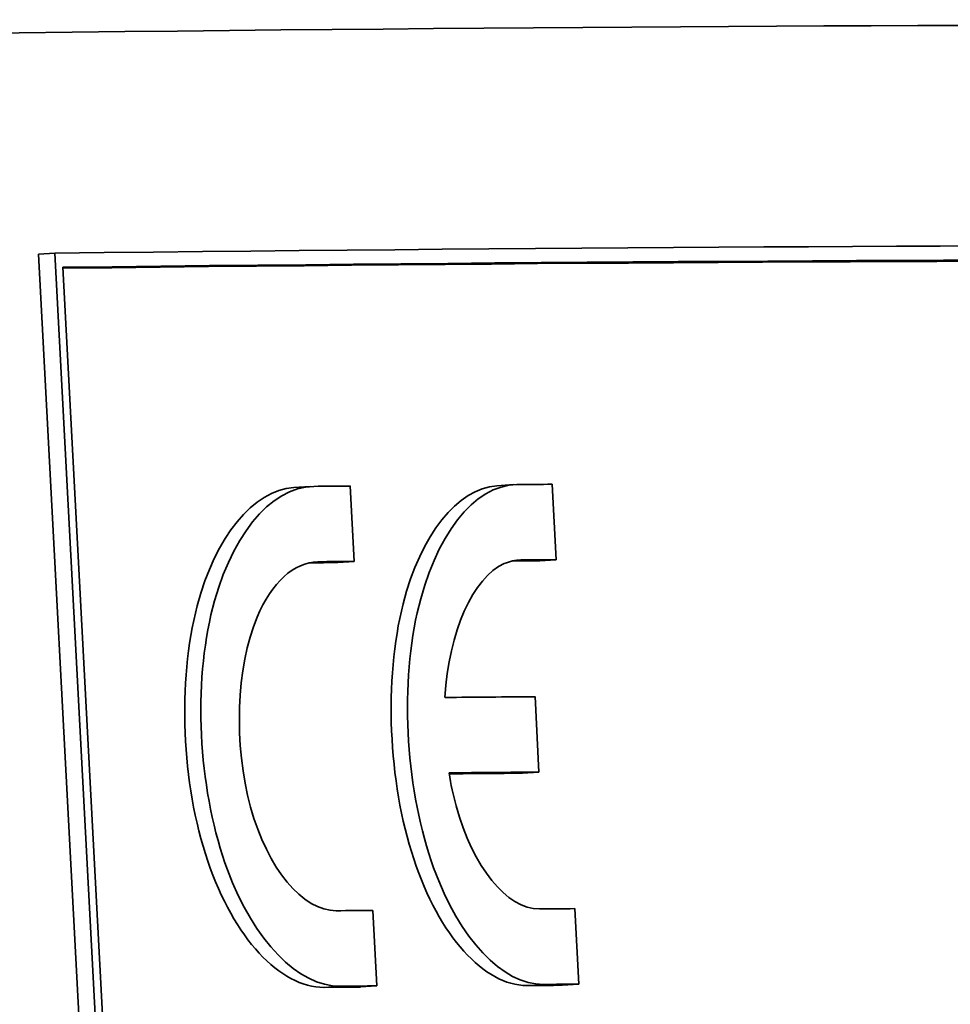
# Model space of a CAD drawing. Units: millimetres. Extents: x 595 to 1161, y -281 to 1762.
# Drawn here: x 1103 to 1112, y 725 to 736 of the extents above; entities that cross this region are included whole.
import ezdxf

# ---------------------------------------------------------------- set-up
doc = ezdxf.new("R2010")
doc.units = ezdxf.units.MM
doc.layers.add('Widoczne (ISO)', color=1, linetype='Continuous', lineweight=35)
doc.layers.add('Widoczne wąskie (ISO)', color=3, linetype='Continuous', lineweight=9)

msp = doc.modelspace()

# ---------------------------------------------------------------- linework, layer by layer
at = {"layer": 'Widoczne (ISO)'}
for p, q in [((1102.728, 733.115), (1102.899, 733.127)), ((1104.333, 702.867), (1102.728, 733.115)), ((1102.899, 733.127), (1104.504, 702.879)), ((1103.771, 718.153), (1102.984, 732.978)), ((1105.431, 730.646), (1105.604, 730.658)), ((1106.069, 729.864), (1106.027, 730.663)), ((1107.58, 730.665), (1107.755, 730.677)), ((1108.207, 729.882), (1108.165, 730.681)), ((1105.896, 729.852), (1106.069, 729.864)), ((1108.032, 729.871), (1108.207, 729.882)), ((1108.025, 727.634), (1107.983, 728.433)), ((1107.85, 727.622), (1108.025, 727.634)), ((1106.308, 725.372), (1106.265, 726.17)), ((1108.446, 725.39), (1108.403, 726.189)), ((1108.271, 725.379), (1108.446, 725.39)), ((1106.134, 725.36), (1106.308, 725.372))]:
    msp.add_line(p, q, dxfattribs=at)
for centre, major_axis, start_param, end_param in [((876.381, 720.079), (263.979, 14.008), 0.284103, 0.549004), ((876.505, 717.733), (264.178, 14.019), 0.292997, 0.540111), ((876.513, 717.583), (264.178, 14.019), 0.293564, 0.539543), ((876.513, 717.583), (263.979, 14.008), 0.293564, 0.538279), ((876.637, 715.237), (-264.178, -14.019), 3.659282, 3.662215), ((876.637, 715.237), (-264.178, -14.019), 3.642725, 3.645658), ((876.68, 714.439), (264.178, 14.019), 0.517689, 0.520622), ((876.68, 714.439), (-263.979, -14.008), 3.642725, 3.645024), ((876.68, 714.439), (264.178, 14.019), 0.501133, 0.504066), ((876.68, 714.439), (-263.979, -14.008), 3.659282, 3.661622), ((876.757, 712.991), (-264.178, -14.019), 3.645091, 3.652494), ((876.799, 712.193), (264.178, 14.019), 0.503498, 0.510901), ((876.799, 712.193), (-263.979, -14.008), 3.645091, 3.651134), ((876.876, 710.745), (-264.178, -14.019), 3.659282, 3.662215), ((876.876, 710.745), (-264.178, -14.019), 3.642725, 3.645658), ((876.918, 709.946), (-263.979, -14.008), 3.642725, 3.645658), ((876.918, 709.946), (264.178, 14.019), 0.501133, 0.504066), ((876.918, 709.946), (-263.979, -14.008), 3.659282, 3.662215), ((876.918, 709.946), (264.178, 14.019), 0.517689, 0.520622)]:
    msp.add_ellipse(centre, major_axis=major_axis, ratio=0.024811, start_param=start_param, end_param=end_param, dxfattribs=at)
for points, knots in [([(1105.749, 725.356), (1105.284, 725.352), (1104.794, 725.882), (1104.519, 726.693), (1104.24, 727.514), (1104.196, 728.59), (1104.407, 729.394), (1104.601, 730.131), (1105, 730.615), (1105.431, 730.646)], [0, 0, 0, 0, 1.058576, 1.058576, 1.058576, 2.1299, 2.1299, 2.1299, 3.112976, 3.112976, 3.112976, 3.112976]), ([(1105.642, 730.659), (1105.176, 730.654), (1104.742, 730.114), (1104.553, 729.298), (1104.362, 728.473), (1104.432, 727.398), (1104.728, 726.599), (1105.008, 725.845), (1105.477, 725.364), (1105.923, 725.368)], [-3.141593, -3.141593, -3.141593, -3.141593, -2.083117, -2.083117, -2.083117, -1.011941, -1.011941, -1.011941, 0, 0, 0, 0]), ([(1107.897, 725.376), (1107.445, 725.372), (1106.968, 725.903), (1106.699, 726.715), (1106.428, 727.536), (1106.383, 728.612), (1106.587, 729.415), (1106.774, 730.152), (1107.161, 730.635), (1107.58, 730.665)], [-3.141593, -3.141593, -3.141593, -3.141593, -2.083017, -2.083017, -2.083017, -1.011693, -1.011693, -1.011693, -0.028352, -0.028352, -0.028352, -0.028352]), ([(1107.791, 730.678), (1107.338, 730.675), (1106.918, 730.135), (1106.736, 729.32), (1106.551, 728.495), (1106.621, 727.419), (1106.91, 726.621), (1107.183, 725.866), (1107.639, 725.384), (1108.072, 725.387)], [0, 0, 0, 0, 1.058475, 1.058475, 1.058475, 2.129651, 2.129651, 2.129651, 3.141593, 3.141593, 3.141593, 3.141593]), ([(1105.88, 726.167), (1105.524, 726.163), (1105.151, 726.613), (1104.972, 727.264), (1104.791, 727.922), (1104.82, 728.748), (1105.041, 729.274), (1105.195, 729.64), (1105.434, 729.858), (1105.684, 729.86)], [-3.141593, -3.141593, -3.141593, -3.141593, -1.983604, -1.983604, -1.983604, -0.814756, -0.814756, -0.814756, 0, 0, 0, 0]), ([(1107.03, 728.425), (1107.069, 729.118), (1107.327, 729.698), (1107.658, 729.841), (1107.715, 729.866), (1107.774, 729.879), (1107.833, 729.88)], [1.788734, 1.788734, 1.788734, 1.788734, 2.942075, 2.942075, 2.942075, 3.141593, 3.141593, 3.141593, 3.141593]), ([(1108.029, 726.186), (1107.685, 726.183), (1107.323, 726.629), (1107.148, 727.277), (1107.117, 727.389), (1107.092, 727.506), (1107.073, 727.626)], [1.788734, 1.788734, 1.788734, 1.788734, 2.942075, 2.942075, 2.942075, 3.141593, 3.141593, 3.141593, 3.141593])]:
    msp.add_open_spline(points, degree=3, knots=knots, dxfattribs=at)
at = {"layer": 'Widoczne wąskie (ISO)'}
for p, q in [((1105.632, 729.857), (1105.684, 729.86)), ((1107.783, 729.876), (1107.833, 729.88)), ((1107.897, 725.376), (1108.072, 725.387)), ((1105.749, 725.356), (1105.923, 725.368))]:
    msp.add_line(p, q, dxfattribs=at)

doc.saveas('drawing.dxf')
